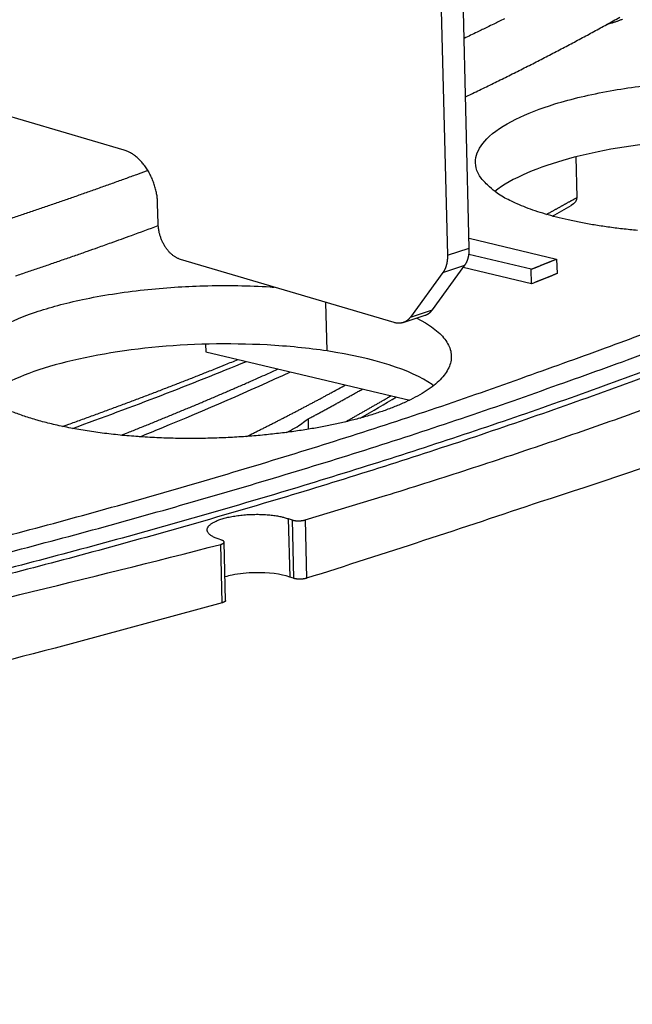
# Model space of a CAD drawing. Extents: x 33 to 1467, y 37 to 1093.
# Drawn here: x 1264 to 1284, y 710 to 742 of the extents above; entities that cross this region are included whole.
import ezdxf

# ---------------------------------------------------------------- set-up
doc = ezdxf.new("R2010")
doc.units = 0
doc.header["$LTSCALE"] = 20
doc.header["$MEASUREMENT"] = 0
doc.layers.add('6', color=7, linetype='CONTINUOUS')

msp = doc.modelspace()

# ---------------------------------------------------------------- linework, layer by layer
at = {"layer": '6', "color": 7, "linetype": 'Continuous'}
for p, q in [((1278.333, 734.224), (1277.381, 772.161)), ((1276.669, 771.925), (1277.621, 733.988)), ((1267.1, 737.408), (1262.487, 738.77)), ((1281.801, 737.19), (1281.834, 735.87)), ((1268.203, 735.012), (1268.187, 735.673)), ((1278.325, 734.542), (1281.176, 733.868)), ((1277.621, 733.988), (1278.333, 734.224)), ((1280.348, 733.535), (1278.32, 734.015)), ((1275.89, 731.801), (1268.928, 733.856)), ((1277.131, 732.217), (1278.184, 733.663)), ((1277.472, 733.427), (1278.184, 733.663)), ((1280.36, 733.061), (1278.13, 733.588)), ((1281.176, 733.868), (1281.188, 733.393)), ((1277.472, 733.427), (1276.419, 731.981)), ((1280.36, 733.061), (1280.348, 733.535)), ((1273.704, 730.876), (1273.664, 732.458)), ((1276.181, 731.801), (1276.893, 732.037)), ((1276.419, 731.981), (1277.131, 732.217)), ((1269.748, 731.096), (1269.754, 730.849)), ((1269.754, 730.849), (1276.397, 729.279)), ((1273.088, 728.668), (1273.091, 728.329)), ((1272.44, 725.421), (1272.487, 723.522)), ((1272.44, 725.421), (1272.562, 725.379)), ((1272.562, 725.379), (1272.61, 723.48)), ((1272.988, 725.379), (1273.035, 723.48)), ((1270.279, 724.718), (1270.157, 724.76)), ((1270.29, 722.685), (1270.243, 724.583)), ((1270.398, 722.76), (1270.351, 724.659)), ((1272.61, 723.48), (1272.487, 723.522))]:
    msp.add_line(p, q, dxfattribs=at)
for points in [[(1318.875, 747.835, -0.014122), (1317.804, 746.576, -0.013149), (1316.613, 745.311, -0.012316), (1315.295, 744.041, -0.011444), (1313.853, 742.767, -0.010724), (1312.279, 741.492, -0.009922), (1310.579, 740.217, -0.009223), (1308.746, 738.945, -0.00866), (1306.779, 737.675, -0.008289), (1304.672, 736.409, -0.00748), (1302.448, 735.156, -0.006555), (1300.109, 733.919, -0.006842), (1297.585, 732.676, -0.007683), (1294.846, 731.422, -0.005359), (1292.196, 730.251, -0.001653), (1289.733, 729.2, -0.007209), (1286.293, 727.9, -0.011158), (1280.645, 725.968, -0.004915), (1273.035, 723.48, -0.002464)], [(1272.988, 725.378), (1275.603, 726.171, 0.003018), (1278.156, 726.979, 0.003158), (1280.644, 727.803, 0.003284), (1283.068, 728.641, 0.003389), (1285.424, 729.493, 0.003519), (1287.712, 730.357, 0.003651), (1289.929, 731.233, 0.003803), (1292.078, 732.12, 0.003952), (1294.153, 733.018, 0.004126), (1296.157, 733.925, 0.004296), (1298.086, 734.84, 0.004497), (1299.944, 735.762, 0.004692), (1301.726, 736.692, 0.004923), (1303.436, 737.627, 0.005147), (1305.069, 738.567, 0.005412), (1306.63, 739.511, 0.005669), (1308.115, 740.458, 0.005973), (1309.528, 741.408, 0.006266), (1310.865, 742.359, 0.006614)], [(1279.476, 741.683, -0.000517), (1279.295, 741.593, -0.000179), (1279.131, 741.513, -0.000722), (1278.92, 741.409, -0.001227), (1278.592, 741.251, -0.000595), (1278.162, 741.044, -0.000314)], [(1278.21, 739.145), (1278.438, 739.255, 0.000643), (1278.665, 739.364, 0.000646), (1278.892, 739.474, 0.00065), (1279.117, 739.584, 0.000656), (1279.342, 739.694, 0.000661), (1279.566, 739.805, 0.000666), (1279.789, 739.916, 0.000672), (1280.011, 740.027, 0.000677), (1280.232, 740.139, 0.000683), (1280.452, 740.25, 0.000688), (1280.671, 740.363, 0.000694), (1280.889, 740.475, 0.000699), (1281.106, 740.588, 0.000705), (1281.322, 740.701, 0.000712), (1281.538, 740.814, 0.000716), (1281.752, 740.927, 0.000718), (1281.965, 741.041, 0.00073), (1282.178, 741.155, 0.000752), (1282.389, 741.27, 0.000736), (1282.599, 741.384, 0.000693), (1282.807, 741.498, 0.000771), (1283.017, 741.615, 0.000929), (1283.231, 741.734, 0.000711)], [(1283.324, 741.67, -0.003438), (1283.286, 741.654, -0.003342), (1283.247, 741.638, -0.003122), (1283.207, 741.623, -0.002817), (1283.167, 741.608, -0.002958), (1283.126, 741.593, -0.003327), (1283.084, 741.578, -0.002478), (1283.043, 741.564, -0.000947), (1283.006, 741.552, -0.003236), (1282.958, 741.537, -0.005196), (1282.883, 741.515, -0.002483), (1282.785, 741.486, -0.001318)], [(1236.822, 719.215, 0.00247), (1240.248, 719.813, 0.002489), (1243.581, 720.431, 0.002509), (1246.821, 721.064, 0.002498), (1249.969, 721.714, 0.002589), (1253.07, 722.387, 0.002665), (1256.163, 723.095, 0.002707), (1259.247, 723.836, 0.002841), (1262.315, 724.611, 0.003012), (1265.364, 725.423, 0.003236), (1268.391, 726.272, 0.003275), (1271.379, 727.152, 0.003188), (1274.316, 728.06, 0.00376), (1277.251, 729.023, 0.004866), (1280.193, 730.052, 0.003816), (1282.932, 731.038, 0.001104), (1285.387, 731.949, 0.006003), (1288.375, 733.195, 0.011786), (1292.75, 735.213, 0.006229), (1298.345, 737.916, 0.00336)], [(1237.426, 718.833, 0.002471), (1240.886, 719.437, 0.00249), (1244.253, 720.061, 0.00251), (1247.526, 720.701, 0.002499), (1250.706, 721.358, 0.002591), (1253.839, 722.038, 0.002666), (1256.963, 722.753, 0.002709), (1260.08, 723.502, 0.002843), (1263.178, 724.286, 0.003015), (1266.259, 725.106, 0.003239), (1269.317, 725.964, 0.003278), (1272.336, 726.853, 0.003191), (1275.302, 727.771, 0.003763), (1278.267, 728.745, 0.004871), (1281.239, 729.784, 0.00382), (1284.005, 730.781, 0.001105), (1286.485, 731.701, 0.00601), (1289.503, 732.96, 0.011801), (1293.922, 735, 0.006238), (1299.572, 737.731, 0.003365)], [(1268.187, 735.673), (1268.184, 735.742, 0.009277), (1268.179, 735.811, 0.008627), (1268.171, 735.883, 0.008345), (1268.16, 735.956, 0.008566), (1268.146, 736.03, 0.008612), (1268.13, 736.105, 0.008628), (1268.111, 736.181, 0.008628), (1268.088, 736.257, 0.008726), (1268.063, 736.334, 0.008785), (1268.035, 736.409, 0.008895), (1268.004, 736.485, 0.008988), (1267.97, 736.559, 0.009128), (1267.934, 736.631, 0.009274), (1267.895, 736.702, 0.009461), (1267.854, 736.771, 0.009635), (1267.81, 736.838, 0.009796), (1267.765, 736.901, 0.010103), (1267.717, 736.962, 0.010512), (1267.668, 737.02, 0.010578), (1267.619, 737.074, 0.010262), (1267.568, 737.125, 0.011434), (1267.515, 737.172, 0.013693), (1267.461, 737.215, 0.011282), (1267.41, 737.254, 0.005052), (1267.364, 737.287, 0.015565), (1267.305, 737.32, 0.028157), (1267.216, 737.361, 0.015505), (1267.1, 737.408, 0.008823)], [(1300.104, 737.367), (1297.705, 736.119, -0.006379), (1295.221, 734.904, -0.006188), (1292.647, 733.723, -0.005822), (1289.993, 732.575, -0.005351), (1287.266, 731.463, -0.004984), (1284.472, 730.386, -0.00467), (1281.618, 729.345, -0.004392), (1278.709, 728.34, -0.004123), (1275.752, 727.372, -0.003895), (1272.753, 726.44, -0.003677), (1269.716, 725.545, -0.00349), (1266.65, 724.685, -0.003303), (1263.557, 723.862, -0.003154), (1260.444, 723.074, -0.003009), (1257.313, 722.322, -0.002868), (1254.175, 721.604, -0.002711), (1251.03, 720.92, -0.00266), (1247.836, 720.261, -0.002591), (1244.548, 719.618, -0.002502), (1241.167, 718.991, -0.002511), (1237.691, 718.384, -0.00249)], [(1300.109, 737.177), (1297.71, 735.929, -0.006379), (1295.226, 734.714, -0.006188), (1292.652, 733.533, -0.005822), (1289.998, 732.385, -0.005351), (1287.27, 731.273, -0.004984), (1284.477, 730.196, -0.00467), (1281.622, 729.155, -0.004392), (1278.714, 728.15, -0.004123), (1275.756, 727.182, -0.003895), (1272.757, 726.25, -0.003677), (1269.721, 725.355, -0.00349), (1266.654, 724.495, -0.003303), (1263.562, 723.672, -0.003154), (1260.449, 722.884, -0.003009), (1257.318, 722.132, -0.002868), (1254.18, 721.414, -0.002711), (1251.034, 720.73, -0.00266), (1247.841, 720.071, -0.002591), (1244.553, 719.428, -0.002502), (1241.172, 718.801, -0.002511), (1237.696, 718.194, -0.00249)], [(1267.869, 736.746), (1267.497, 736.61, -0.000667), (1267.124, 736.475, -0.000665), (1266.75, 736.34, -0.000661), (1266.374, 736.206, -0.000654), (1265.998, 736.072, -0.000647), (1265.62, 735.94, -0.000642), (1265.241, 735.808, -0.000636), (1264.861, 735.676, -0.000631), (1264.479, 735.546, -0.000625), (1264.097, 735.416, -0.00062), (1263.713, 735.286, -0.000614), (1263.328, 735.158, -0.000609)], [(1283.803, 734.8, -0.005632), (1283.317, 734.848, -0.005871), (1282.847, 734.907, -0.006163), (1282.394, 734.975, -0.006466), (1281.962, 735.053, -0.006934), (1281.552, 735.138, -0.007498), (1281.167, 735.231, -0.007978), (1280.809, 735.33, -0.00819), (1280.478, 735.434, -0.00961), (1280.173, 735.544, -0.012181), (1279.894, 735.661, -0.011194), (1279.649, 735.774, -0.005833), (1279.443, 735.878, -0.016774), (1279.236, 736.013, -0.035538), (1278.992, 736.22, -0.024012), (1278.716, 736.493, -0.015395)], [(1280.843, 735.319), (1280.877, 735.338, 0.000122), (1280.911, 735.356, 0.000122), (1280.944, 735.375, 0.000122), (1280.977, 735.393, 0.000122), (1281.011, 735.411, 0.000122), (1281.044, 735.43, 0.000122), (1281.078, 735.448, 0.000123), (1281.111, 735.466, 0.000123), (1281.144, 735.485, 0.000123), (1281.177, 735.503, 0.000123), (1281.211, 735.522, 0.000123), (1281.244, 735.54, 0.000123), (1281.277, 735.558, 0.000123), (1281.31, 735.577, 0.000124), (1281.343, 735.595, 0.000123), (1281.376, 735.613, 0.000123), (1281.409, 735.632, 0.000124), (1281.442, 735.65, 0.000127), (1281.475, 735.668, 0.000123), (1281.508, 735.687, 0.000115), (1281.54, 735.705, 0.000127), (1281.573, 735.723, 0.000152), (1281.607, 735.742, 0.000115), (1281.639, 735.76, 0.00004), (1281.667, 735.776, 0.000163), (1281.704, 735.797, 0.00028), (1281.76, 735.829, 0.000137), (1281.834, 735.87, 0.000073)], [(1263.556, 733.319, 0.000636), (1263.951, 733.452, 0.000623), (1264.344, 733.584, 0.000586), (1264.732, 733.717, 0.000654), (1265.126, 733.853, 0.000789), (1265.527, 733.992, 0.000602), (1265.904, 734.124, 0.000202), (1266.243, 734.243, 0.000864), (1266.676, 734.398, 0.001513), (1267.34, 734.638, 0.000747), (1268.206, 734.954, 0.000397)], [(1268.928, 733.856), (1268.895, 733.867, -0.015541), (1268.861, 733.88, -0.014167), (1268.826, 733.896, -0.013388), (1268.792, 733.914, -0.013394), (1268.756, 733.935, -0.013063), (1268.721, 733.959, -0.012677), (1268.686, 733.985, -0.012236), (1268.651, 734.013, -0.011937), (1268.617, 734.045, -0.011554), (1268.582, 734.078, -0.011251), (1268.549, 734.114, -0.010901), (1268.516, 734.153, -0.010624), (1268.485, 734.193, -0.010334), (1268.455, 734.236, -0.010105), (1268.426, 734.28, -0.009843), (1268.398, 734.326, -0.009591), (1268.372, 734.373, -0.009462), (1268.348, 734.422, -0.009434), (1268.325, 734.471, -0.009083), (1268.305, 734.521, -0.008468), (1268.286, 734.572, -0.009061), (1268.269, 734.623, -0.010392), (1268.254, 734.675, -0.008196), (1268.241, 734.724, -0.003582), (1268.231, 734.768, -0.010797), (1268.221, 734.824, -0.018395), (1268.212, 734.906, -0.009665), (1268.204, 735.012, -0.005393)], [(1278.184, 733.663), (1278.194, 733.676, 0.006999), (1278.203, 733.691, 0.006802), (1278.213, 733.705, 0.006649), (1278.222, 733.72, 0.006579), (1278.23, 733.736, 0.006474), (1278.239, 733.752, 0.006364), (1278.247, 733.768, 0.006246), (1278.254, 733.785, 0.006144), (1278.262, 733.802, 0.006031), (1278.269, 733.82, 0.005928), (1278.276, 733.837, 0.005815), (1278.282, 733.856, 0.005711), (1278.288, 733.874, 0.005608), (1278.294, 733.893, 0.005517), (1278.299, 733.912, 0.005401), (1278.304, 733.932, 0.005275), (1278.308, 733.951, 0.005221), (1278.313, 733.971, 0.005226), (1278.316, 733.992, 0.004992), (1278.32, 734.012, 0.004596), (1278.323, 734.032, 0.004966), (1278.325, 734.053, 0.005775), (1278.328, 734.075, 0.00434), (1278.33, 734.096, 0.001563), (1278.331, 734.114, 0.005925), (1278.332, 734.138, 0.009878), (1278.333, 734.175, 0.00477), (1278.333, 734.224, 0.002522)], [(1277.621, 733.988), (1277.622, 733.967, -0.004255), (1277.622, 733.945, -0.00426), (1277.621, 733.923, -0.004298), (1277.62, 733.902, -0.004387), (1277.619, 733.881, -0.004464), (1277.618, 733.859, -0.004534), (1277.616, 733.838, -0.004607), (1277.614, 733.817, -0.004687), (1277.611, 733.796, -0.004769), (1277.608, 733.776, -0.004853), (1277.604, 733.755, -0.004938), (1277.601, 733.735, -0.005024), (1277.596, 733.715, -0.005119), (1277.592, 733.696, -0.00522), (1277.587, 733.676, -0.005306), (1277.582, 733.657, -0.00537), (1277.576, 733.638, -0.005516), (1277.57, 733.62, -0.005726), (1277.564, 733.601, -0.005679), (1277.557, 733.583, -0.005409), (1277.55, 733.566, -0.006052), (1277.542, 733.549, -0.007317), (1277.534, 733.532, -0.005727), (1277.527, 733.516, -0.002107), (1277.52, 733.502, -0.008143), (1277.51, 733.484, -0.014479), (1277.494, 733.459, -0.007388), (1277.472, 733.426, -0.004003)], [(1280.348, 733.535), (1280.375, 733.546, 0.000052), (1280.403, 733.557, 0.000052), (1280.431, 733.569, 0.000052), (1280.459, 733.58, 0.000052), (1280.486, 733.591, 0.000052), (1280.514, 733.602, 0.000052), (1280.542, 733.613, 0.000052), (1280.569, 733.624, 0.000052), (1280.597, 733.635, 0.000053), (1280.625, 733.646, 0.000053), (1280.652, 733.657, 0.000053), (1280.68, 733.668, 0.000053), (1280.708, 733.679, 0.000053), (1280.735, 733.69, 0.000053), (1280.763, 733.701, 0.000053), (1280.79, 733.712, 0.000052), (1280.818, 733.724, 0.000053), (1280.846, 733.735, 0.000054), (1280.873, 733.746, 0.000052), (1280.901, 733.757, 0.000049), (1280.928, 733.768, 0.000054), (1280.956, 733.779, 0.000065), (1280.984, 733.791, 0.000049), (1281.011, 733.801, 0.000017), (1281.035, 733.811, 0.000069), (1281.066, 733.824, 0.000119), (1281.113, 733.843, 0.000058), (1281.176, 733.868, 0.000031)], [(1281.188, 733.393), (1281.16, 733.382, -0.000053), (1281.133, 733.371, -0.000053), (1281.105, 733.36, -0.000053), (1281.077, 733.349, -0.000053), (1281.05, 733.338, -0.000053), (1281.022, 733.326, -0.000053), (1280.995, 733.315, -0.000053), (1280.967, 733.304, -0.000053), (1280.94, 733.293, -0.000053), (1280.912, 733.282, -0.000053), (1280.885, 733.271, -0.000053), (1280.857, 733.26, -0.000053), (1280.829, 733.249, -0.000053), (1280.802, 733.238, -0.000053), (1280.774, 733.226, -0.000052), (1280.747, 733.215, -0.000052), (1280.719, 733.204, -0.000052), (1280.691, 733.193, -0.000053), (1280.664, 733.182, -0.000052), (1280.636, 733.171, -0.000048), (1280.609, 733.16, -0.000053), (1280.581, 733.149, -0.000064), (1280.552, 733.138, -0.000048), (1280.526, 733.127, -0.000017), (1280.501, 733.117, -0.000068), (1280.47, 733.105, -0.000117), (1280.422, 733.086, -0.000057), (1280.36, 733.061, -0.00003)], [(1276.419, 731.981), (1276.406, 731.964, -0.008916), (1276.394, 731.949, -0.008972), (1276.38, 731.933, -0.009124), (1276.366, 731.918, -0.009433), (1276.352, 731.904, -0.009686), (1276.337, 731.891, -0.0099), (1276.321, 731.878, -0.010102), (1276.306, 731.866, -0.010312), (1276.289, 731.854, -0.010494), (1276.273, 731.844, -0.010661), (1276.256, 731.834, -0.010797), (1276.238, 731.825, -0.010912), (1276.221, 731.816, -0.011009), (1276.203, 731.809, -0.011091), (1276.184, 731.802, -0.0111), (1276.166, 731.796, -0.011042), (1276.147, 731.791, -0.011106), (1276.127, 731.787, -0.011257), (1276.108, 731.783, -0.010879), (1276.089, 731.781, -0.010104), (1276.069, 731.779, -0.010948), (1276.049, 731.778, -0.01273), (1276.029, 731.778, -0.00962), (1276.009, 731.779, -0.003566), (1275.992, 731.78, -0.012995), (1275.969, 731.783, -0.021424), (1275.935, 731.79, -0.01027), (1275.89, 731.801, -0.00541)], [(1276.893, 732.037), (1276.902, 732.04, 0.005616), (1276.911, 732.044, 0.00562), (1276.92, 732.047, 0.005613), (1276.93, 732.051, 0.005601), (1276.939, 732.055, 0.005587), (1276.948, 732.059, 0.005568), (1276.956, 732.064, 0.005546), (1276.965, 732.068, 0.005519), (1276.974, 732.073, 0.005491), (1276.983, 732.078, 0.005459), (1276.991, 732.084, 0.005423), (1276.999, 732.089, 0.005382), (1277.008, 732.095, 0.005345), (1277.016, 732.101, 0.005309), (1277.024, 732.107, 0.005251), (1277.032, 732.113, 0.005171), (1277.04, 732.119, 0.005164), (1277.047, 732.126, 0.005208), (1277.055, 732.133, 0.005013), (1277.063, 732.139, 0.004642), (1277.07, 732.146, 0.005048), (1277.077, 732.154, 0.005908), (1277.085, 732.161, 0.004461), (1277.091, 732.169, 0.001598), (1277.098, 732.175, 0.006128), (1277.105, 732.184, 0.010277), (1277.116, 732.198, 0.004971), (1277.131, 732.217, 0.00263)], [(1276.62, 731.947), (1276.909, 731.789, -0.020609), (1277.159, 731.622, -0.024457), (1277.368, 731.445, -0.029836), (1277.536, 731.261, -0.038349), (1277.655, 731.07, -0.048538), (1277.727, 730.875, -0.057555), (1277.747, 730.678, -0.062987), (1277.717, 730.479, -0.061683), (1277.637, 730.282, -0.054117), (1277.51, 730.087, -0.044358), (1277.336, 729.897, -0.035118), (1277.12, 729.713, -0.027788), (1276.865, 729.537, -0.022187), (1276.575, 729.37, -0.017991), (1276.256, 729.213, -0.014873), (1275.911, 729.065, -0.012436), (1275.546, 728.929, -0.010698), (1275.164, 728.804, -0.00929), (1274.77, 728.69, -0.008116), (1274.369, 728.586, -0.007016), (1273.965, 728.494, -0.006652), (1273.546, 728.41, -0.006206), (1273.099, 728.331, -0.005735), (1272.625, 728.258, -0.005811), (1272.124, 728.194, -0.005729), (1271.597, 728.138, -0.005703), (1271.048, 728.092, -0.005644), (1270.478, 728.058, -0.005721), (1269.893, 728.037, -0.00576), (1269.295, 728.029, -0.005903), (1268.69, 728.035, -0.006039), (1268.084, 728.056, -0.006276), (1267.482, 728.094, -0.006547), (1266.889, 728.146, -0.00692), (1266.313, 728.214, -0.007357), (1265.757, 728.296, -0.007874), (1265.229, 728.393, -0.008621), (1264.732, 728.502, -0.009572), (1264.27, 728.624, -0.010517), (1263.848, 728.755, -0.01121), (1263.467, 728.894, -0.013646)], [(1265.09, 728.421), (1265.291, 728.493, 0.000355), (1265.491, 728.565, 0.000357), (1265.691, 728.637, 0.000359), (1265.889, 728.709, 0.00036), (1266.087, 728.781, 0.000361), (1266.285, 728.853, 0.000362), (1266.481, 728.925, 0.000363), (1266.677, 728.997, 0.000364), (1266.873, 729.07, 0.000366), (1267.067, 729.142, 0.000367), (1267.261, 729.214, 0.000368), (1267.454, 729.287, 0.000369), (1267.646, 729.359, 0.00037), (1267.838, 729.432, 0.000372), (1268.029, 729.505, 0.000372), (1268.219, 729.577, 0.000371), (1268.408, 729.65, 0.000376), (1268.597, 729.723, 0.000384), (1268.785, 729.796, 0.000375), (1268.972, 729.869, 0.000352), (1269.158, 729.941, 0.000389), (1269.345, 730.015, 0.000464), (1269.536, 730.09, 0.000355), (1269.714, 730.161, 0.000124), (1269.876, 730.225, 0.0005), (1270.081, 730.307, 0.000867), (1270.396, 730.434, 0.000428), (1270.806, 730.6, 0.000228)], [(1266.999, 728.135), (1267.178, 728.205, 0.00038), (1267.356, 728.276, 0.000382), (1267.533, 728.347, 0.000384), (1267.71, 728.418, 0.000385), (1267.887, 728.489, 0.000387), (1268.063, 728.56, 0.000388), (1268.238, 728.631, 0.00039), (1268.413, 728.703, 0.000391), (1268.587, 728.774, 0.000393), (1268.761, 728.846, 0.000395), (1268.934, 728.917, 0.000396), (1269.106, 728.989, 0.000398), (1269.278, 729.06, 0.0004), (1269.449, 729.132, 0.000402), (1269.62, 729.204, 0.000403), (1269.79, 729.276, 0.000402), (1269.96, 729.348, 0.000407), (1270.129, 729.42, 0.000417), (1270.297, 729.493, 0.000407), (1270.465, 729.565, 0.000382), (1270.631, 729.637, 0.000423), (1270.799, 729.71, 0.000506), (1270.97, 729.784, 0.000386), (1271.13, 729.855, 0.000134), (1271.275, 729.918, 0.000547), (1271.46, 730, 0.000948), (1271.742, 730.126, 0.000468), (1272.111, 730.292, 0.000249)], [(1271.087, 728.095), (1271.199, 728.151, 0.000364), (1271.311, 728.206, 0.000366), (1271.423, 728.262, 0.000367), (1271.534, 728.317, 0.000368), (1271.645, 728.373, 0.000369), (1271.756, 728.429, 0.000371), (1271.866, 728.484, 0.000372), (1271.976, 728.54, 0.000373), (1272.085, 728.596, 0.000375), (1272.194, 728.651, 0.000376), (1272.303, 728.707, 0.000378), (1272.412, 728.763, 0.000379), (1272.52, 728.819, 0.00038), (1272.628, 728.875, 0.000382), (1272.735, 728.931, 0.000383), (1272.842, 728.987, 0.000382), (1272.949, 729.043, 0.000386), (1273.055, 729.099, 0.000396), (1273.162, 729.155, 0.000386), (1273.267, 729.211, 0.000362), (1273.372, 729.267, 0.0004), (1273.478, 729.323, 0.000479), (1273.586, 729.381, 0.000366), (1273.687, 729.436, 0.000127), (1273.778, 729.485, 0.000517), (1273.894, 729.548, 0.000896), (1274.072, 729.646, 0.000442), (1274.305, 729.773, 0.000235)], [(1273.088, 728.668), (1273.149, 728.7, 0.000225), (1273.209, 728.732, 0.000226), (1273.27, 728.765, 0.000227), (1273.33, 728.797, 0.000227), (1273.391, 728.829, 0.000228), (1273.451, 728.862, 0.000228), (1273.511, 728.894, 0.000229), (1273.571, 728.927, 0.000229), (1273.631, 728.959, 0.00023), (1273.691, 728.991, 0.00023), (1273.75, 729.024, 0.00023), (1273.81, 729.056, 0.000231), (1273.869, 729.089, 0.000232), (1273.929, 729.121, 0.000232), (1273.988, 729.154, 0.000232), (1274.047, 729.186, 0.000231), (1274.106, 729.219, 0.000234), (1274.165, 729.251, 0.000239), (1274.224, 729.284, 0.000233), (1274.282, 729.316, 0.000218), (1274.34, 729.348, 0.000241), (1274.399, 729.381, 0.000288), (1274.459, 729.415, 0.000219), (1274.516, 729.446, 0.000076), (1274.566, 729.475, 0.00031), (1274.631, 729.511, 0.000535), (1274.731, 729.568, 0.000263), (1274.862, 729.642, 0.00014)], [(1274.29, 728.567), (1274.341, 728.596, 0.000205), (1274.392, 728.624, 0.000206), (1274.443, 728.652, 0.000206), (1274.494, 728.681, 0.000207), (1274.544, 728.709, 0.000207), (1274.595, 728.738, 0.000208), (1274.646, 728.766, 0.000208), (1274.696, 728.794, 0.000208), (1274.746, 728.823, 0.000209), (1274.797, 728.851, 0.000209), (1274.847, 728.88, 0.00021), (1274.897, 728.908, 0.00021), (1274.947, 728.937, 0.000211), (1274.997, 728.965, 0.000212), (1275.047, 728.994, 0.000211), (1275.097, 729.022, 0.000211), (1275.147, 729.051, 0.000213), (1275.196, 729.08, 0.000218), (1275.246, 729.108, 0.000212), (1275.296, 729.137, 0.000198), (1275.345, 729.165, 0.000219), (1275.395, 729.194, 0.000262), (1275.445, 729.223, 0.000199), (1275.493, 729.251, 0.000069), (1275.536, 729.276, 0.000282), (1275.591, 729.308, 0.000487), (1275.676, 729.358, 0.000239), (1275.787, 729.423, 0.000127)], [(1270.157, 724.76), (1270.092, 724.784, -0.011926), (1270.033, 724.809, -0.014133), (1269.981, 724.836, -0.016576), (1269.935, 724.864, -0.019387), (1269.896, 724.892, -0.023266), (1269.864, 724.921, -0.027616), (1269.838, 724.95, -0.033169), (1269.819, 724.98, -0.038718), (1269.806, 725.009, -0.044467), (1269.8, 725.038, -0.047787), (1269.799, 725.067, -0.048711), (1269.804, 725.095, -0.045821), (1269.813, 725.123, -0.041062), (1269.828, 725.149, -0.035156), (1269.846, 725.175, -0.029517), (1269.869, 725.2, -0.024118), (1269.894, 725.224, -0.021033), (1269.924, 725.248, -0.018319), (1269.959, 725.272, -0.015552), (1269.999, 725.296, -0.014306), (1270.045, 725.32, -0.012824), (1270.096, 725.344, -0.011565), (1270.153, 725.368, -0.010361), (1270.215, 725.391, -0.009548), (1270.283, 725.413, -0.008712), (1270.356, 725.435, -0.008105), (1270.434, 725.455, -0.007499), (1270.518, 725.474, -0.00707), (1270.606, 725.492, -0.006644), (1270.698, 725.507, -0.006341), (1270.793, 725.522, -0.006048), (1270.892, 725.534, -0.00584), (1270.993, 725.544, -0.005657), (1271.095, 725.551, -0.005533), (1271.198, 725.557, -0.005428), (1271.302, 725.56, -0.005342), (1271.404, 725.562, -0.005352), (1271.505, 725.561, -0.005416), (1271.605, 725.557, -0.005372), (1271.701, 725.552, -0.005166), (1271.794, 725.545, -0.005648), (1271.884, 725.536, -0.006615), (1271.971, 725.525, -0.005606), (1272.051, 725.514, -0.002806), (1272.121, 725.503, -0.007572), (1272.2, 725.486, -0.013992), (1272.307, 725.459, -0.008418), (1272.44, 725.421, -0.005122)], [(1272.562, 725.379), (1272.572, 725.376, 0.008227), (1272.582, 725.373, 0.007156), (1272.593, 725.37, 0.006506), (1272.605, 725.367, 0.006313), (1272.617, 725.364, 0.005994), (1272.63, 725.362, 0.005699), (1272.644, 725.36, 0.005411), (1272.658, 725.358, 0.005221), (1272.672, 725.356, 0.005015), (1272.688, 725.354, 0.004866), (1272.703, 725.353, 0.004714), (1272.719, 725.352, 0.004608), (1272.735, 725.351, 0.004509), (1272.752, 725.351, 0.004447), (1272.768, 725.351, 0.004381), (1272.785, 725.351, 0.004326), (1272.802, 725.351, 0.004338), (1272.818, 725.352, 0.004402), (1272.835, 725.353, 0.004328), (1272.851, 725.354, 0.004121), (1272.867, 725.356, 0.004515), (1272.882, 725.357, 0.005325), (1272.898, 725.36, 0.004342), (1272.912, 725.362, 0.001942), (1272.925, 725.364, 0.005946), (1272.94, 725.367, 0.010786), (1272.961, 725.372, 0.006051), (1272.988, 725.378, 0.003496)], [(1164.243, 711.663, 0.004274), (1172.231, 711.71, 0.004219), (1180.216, 711.896, 0.004227), (1188.173, 712.214, 0.004288), (1196.066, 712.668, 0.00421), (1203.835, 713.241, 0.004003), (1211.434, 713.931, 0.004382), (1218.961, 714.758, 0.005166), (1226.424, 715.73, 0.004195), (1233.325, 716.713, 0.001857), (1239.465, 717.659, 0.005744), (1246.743, 719.047, 0.010379), (1257.13, 721.39, 0.005778), (1270.243, 724.583, 0.003322)], [(1270.243, 724.583), (1270.253, 724.587, 0.00654), (1270.264, 724.59, 0.006685), (1270.274, 724.594, 0.007139), (1270.284, 724.598, 0.008113), (1270.293, 724.602, 0.009141), (1270.302, 724.606, 0.01028), (1270.31, 724.61, 0.011672), (1270.318, 724.615, 0.013428), (1270.325, 724.62, 0.015571), (1270.331, 724.624, 0.018163), (1270.337, 724.629, 0.021365), (1270.341, 724.635, 0.025124), (1270.345, 724.64, 0.029606), (1270.348, 724.645, 0.034361), (1270.35, 724.65, 0.038993), (1270.351, 724.655, 0.042279), (1270.351, 724.661, 0.044188), (1270.35, 724.666, 0.043937), (1270.348, 724.671, 0.039814), (1270.345, 724.676, 0.033683), (1270.342, 724.681, 0.031672), (1270.337, 724.686, 0.030912), (1270.332, 724.69, 0.020411), (1270.326, 724.695, 0.00807), (1270.321, 724.699, 0.02203), (1270.313, 724.703, 0.02867), (1270.299, 724.71, 0.01198), (1270.279, 724.718, 0.006023)], [(1273.035, 723.48), (1273.024, 723.477, -0.006339), (1273.013, 723.474, -0.005631), (1273, 723.471, -0.005224), (1272.987, 723.468, -0.005166), (1272.974, 723.465, -0.005002), (1272.96, 723.463, -0.004844), (1272.945, 723.461, -0.004687), (1272.93, 723.459, -0.004602), (1272.915, 723.457, -0.0045), (1272.899, 723.455, -0.004441), (1272.882, 723.454, -0.004378), (1272.866, 723.453, -0.00435), (1272.849, 723.452, -0.00433), (1272.833, 723.452, -0.00434), (1272.816, 723.452, -0.004348), (1272.799, 723.452, -0.004363), (1272.783, 723.452, -0.004448), (1272.767, 723.453, -0.004589), (1272.751, 723.454, -0.00459), (1272.735, 723.455, -0.004441), (1272.72, 723.457, -0.004946), (1272.705, 723.459, -0.005944), (1272.691, 723.461, -0.004945), (1272.678, 723.463, -0.002238), (1272.666, 723.465, -0.00693), (1272.652, 723.468, -0.013009), (1272.633, 723.473, -0.007542), (1272.61, 723.48, -0.004431)], [(1270.29, 722.685), (1264.852, 721.21, -0.005997), (1259.126, 719.795, -0.005362), (1253.097, 718.438, -0.004996), (1246.79, 717.148, -0.004948), (1240.206, 715.939, -0.004804), (1233.372, 714.814, -0.004663), (1226.296, 713.786, -0.004522), (1219.009, 712.859, -0.004447), (1211.526, 712.044, -0.004358), (1203.883, 711.343, -0.004307), (1196.102, 710.767, -0.004252), (1188.22, 710.315, -0.00423), (1180.267, 709.998, -0.004215), (1172.279, 709.812, -0.004227), (1164.289, 709.764, -0.004238)], [(1270.398, 722.76), (1270.398, 722.757, -0.02452), (1270.398, 722.754, -0.024134), (1270.397, 722.751, -0.023271), (1270.396, 722.749, -0.022213), (1270.395, 722.746, -0.020881), (1270.394, 722.743, -0.019444), (1270.392, 722.74, -0.017922), (1270.39, 722.737, -0.016479), (1270.388, 722.734, -0.01506), (1270.385, 722.731, -0.013768), (1270.382, 722.728, -0.012549), (1270.379, 722.726, -0.011465), (1270.376, 722.723, -0.010478), (1270.372, 722.72, -0.009615), (1270.368, 722.718, -0.008802), (1270.364, 722.715, -0.008061), (1270.36, 722.712, -0.007489), (1270.355, 722.71, -0.00704), (1270.351, 722.708, -0.006366), (1270.346, 722.705, -0.005589), (1270.341, 722.703, -0.005692), (1270.336, 722.701, -0.006194), (1270.33, 722.698, -0.004504), (1270.325, 722.696, -0.001743), (1270.32, 722.694, -0.005667), (1270.314, 722.692, -0.008736), (1270.304, 722.689, -0.004074), (1270.29, 722.685, -0.002142)]]:
    msp.add_lwpolyline(points, format="xyb", dxfattribs=at)
for points, knots in [([(1278.716, 736.493), (1278.56, 736.713), (1278.453, 737.147), (1278.844, 737.811), (1279.732, 738.413), (1281.119, 738.951), (1282.549, 739.289), (1283.825, 739.486), (1284.814, 739.596), (1285.849, 739.668), (1286.923, 739.694), (1287.923, 739.676), (1288.554, 739.641), (1288.854, 739.618)], [0, 0, 0, 0, 0.13226, 0.25, 0.38226, 0.5, 0.63226, 0.693182, 0.75, 0.817708, 0.88226, 0.943182, 1, 1, 1, 1]), ([(1288.901, 737.718), (1288.236, 737.769), (1287.531, 737.792), (1284.262, 737.762), (1281.803, 737.349), (1279.783, 736.48), (1279.427, 736.277), (1279.161, 736.065)], [0, 0, 0, 0, 0.1245833, 0.1245833, 0.5843896, 0.5843896, 0.7128551, 0.7128551, 0.7128551, 0.7128551]), ([(1261.911, 730.29), (1261.897, 730.519), (1262.063, 730.957), (1262.855, 731.594), (1264.089, 732.138), (1265.764, 732.588), (1267.357, 732.837), (1268.713, 732.955), (1269.738, 733.003), (1270.783, 733.01), (1271.551, 732.981), (1271.94, 732.956), (1271.985, 732.953)], [0, 0, 0, 0, 0.1322601, 0.25, 0.3822601, 0.5, 0.6322601, 0.6931818, 0.75, 0.8177083, 0.8822601, 0.8906676, 0.8906676, 0.8906676, 0.8906676]), ([(1273.704, 730.876), (1273.093, 730.968), (1272.427, 731.034), (1269.249, 731.206), (1266.614, 730.945), (1263.72, 730.087), (1262.997, 729.749), (1262.537, 729.383)], [0, 0, 0, 0, 0.1244756, 0.1244756, 0.5843031, 0.5843031, 0.8071599, 0.8071599, 0.8071599, 0.8071599]), ([(1277.168, 729.751), (1277.153, 729.761), (1277.139, 729.771), (1276.424, 730.264), (1275.222, 730.648), (1273.704, 730.876)], [0.8410736, 0.8410736, 0.8410736, 0.8410736, 0.8443123, 0.8443123, 1, 1, 1, 1]), ([(1267.601, 728.085), (1267.835, 728.179), (1269.534, 728.869), (1271.162, 729.576), (1272.513, 730.197)], [0.66549641, 0.66549641, 0.66549641, 0.66549641, 0.66995448, 0.69805196, 0.69805196, 0.69805196, 0.69805196]), ([(1272.646, 728.363), (1272.674, 728.378), (1272.702, 728.394), (1272.873, 728.502), (1273.008, 728.625), (1273.088, 728.668)], [0.501828, 0.501828, 0.501828, 0.501828, 0.5834312, 0.5834312, 1, 1, 1, 1]), ([(1272.487, 723.522), (1272.205, 723.62), (1271.794, 723.671), (1271.096, 723.656), (1270.84, 723.63), (1270.53, 723.568), (1270.451, 723.55), (1270.379, 723.529)], [0, 0, 0, 0, 0.2754741, 0.2754741, 0.4394246, 0.4394246, 0.4995437, 0.4995437, 0.4995437, 0.4995437])]:
    msp.add_open_spline(points, degree=3, knots=knots, dxfattribs=at)
for points in [[(1281.834, 735.87), (1281.836, 735.777), (1281.763, 735.676), (1281.652, 735.611)], [(1281.035, 735.266), (1281.242, 735.38), (1281.448, 735.495), (1281.652, 735.611)], [(1265.413, 728.357), (1267.377, 729.064), (1269.266, 729.791), (1271.076, 730.536)], [(1274.785, 728.693), (1275.186, 728.921), (1275.58, 729.151), (1275.966, 729.381)], [(1272.384, 728.226), (1272.471, 728.271), (1272.559, 728.317), (1272.646, 728.363)]]:
    msp.add_open_spline(points, degree=3, dxfattribs=at)

doc.saveas('drawing.dxf')
